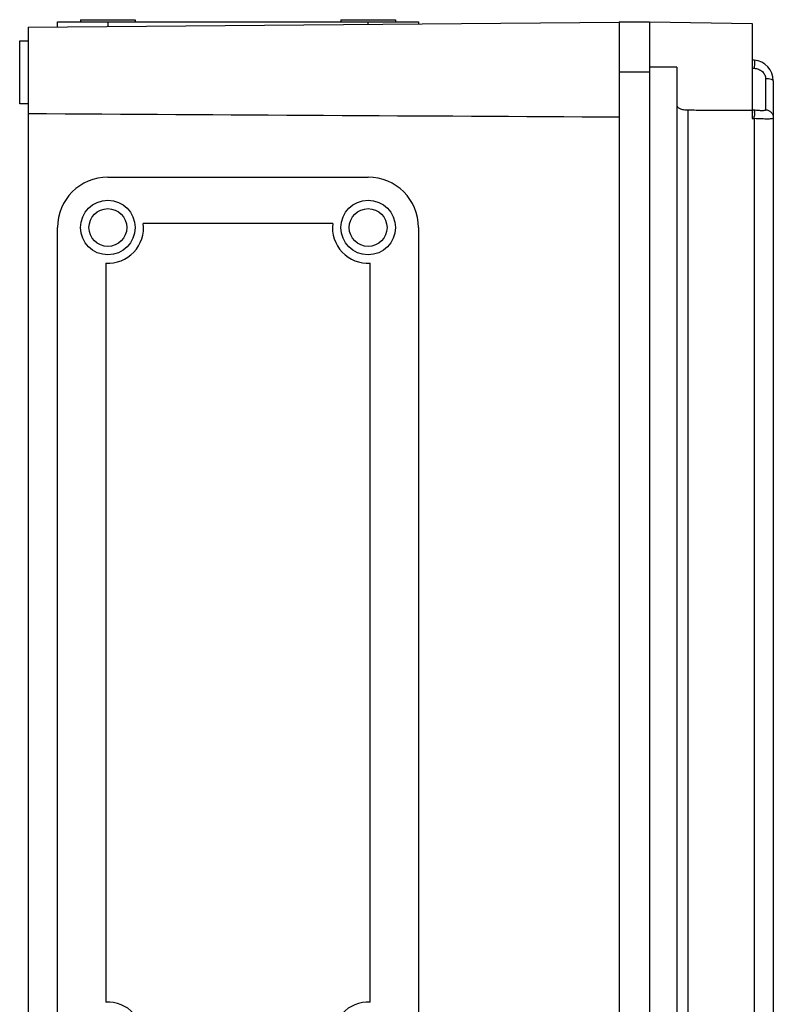
# Model space of a CAD drawing. Units: millimetres. Extents: x -300 to 711, y -840 to 331.
# Drawn here: x 468 to 648, y -212 to 23 of the extents above; entities that cross this region are included whole.
import ezdxf

# ---------------------------------------------------------------- set-up
doc = ezdxf.new("R2010")
doc.units = ezdxf.units.MM
doc.header["$LTSCALE"] = 23.1
doc.layers.get('0').update_dxf_attribs({"linetype": 'CONTINUOUS'})

msp = doc.modelspace()

# ---------------------------------------------------------------- linework, layer by layer
at = {"color": 7, "linetype": 'Continuous'}
for p, q in [((470.35, 20.71), (611.15, 21.94)), ((477.35, 20.77), (477.35, 22)), ((477.35, 22), (563.35, 22)), ((482.85, 22.5), (482.85, 22)), ((482.85, 22.5), (495.85, 22.5)), ((489.35, 22), (489.35, 20.88)), ((495.85, 22.5), (495.85, 22)), ((544.85, 22.5), (544.85, 22)), ((544.85, 22.5), (557.85, 22.5)), ((551.35, 21.42), (551.35, 22)), ((557.85, 22.5), (557.85, 22)), ((563.35, 22), (563.35, 21.52)), ((611.15, 22), (611.15, -536)), ((611.15, 22), (618.35, 22)), ((618.35, 22), (618.35, -536)), ((618.35, 22), (642.85, 21.58)), ((642.85, 21.58), (642.85, -1.01)), ((470.35, 20.71), (470.35, -534.7)), ((468.35, 2.5), (468.35, 17.5)), ((468.35, 17.5), (470.35, 17.5)), ((643.29, 12.89), (642.85, 12.93)), ((618.35, 10), (611.15, 10)), ((624.85, 11.2), (618.35, 11.2)), ((624.85, 11.2), (624.85, -525.2)), ((642.85, 10.98), (643.29, 10.95)), ((646.03, 8.44), (646.03, 1.07)), ((647.85, 7.91), (647.85, -521.9)), ((470.35, 2.5), (468.35, 2.5)), ((627.59, -246.81), (627.59, 1.01)), ((643.29, 0.94), (642.85, 0.98)), ((642.85, -1.01), (643.29, -1.05)), ((643.29, -1.05), (643.29, -244.74)), ((489.35, -15), (551.35, -15)), ((477.35, -220), (477.35, -27)), ((542.91, -26), (497.79, -26)), ((563.35, -27), (563.35, -220)), ((488.85, -35.48), (488.85, -211.51)), ((551.85, -211.51), (551.85, -35.48))]:
    msp.add_line(p, q, dxfattribs=at)
for centre, radius in [((489.35, -27), 6.5), ((551.35, -27), 6.5), ((489.35, -27), 4.5), ((551.35, -27), 4.5)]:
    msp.add_circle(centre, radius, dxfattribs=at)
for centre, radius, start, end in [((642.85, 7.91), 5, 0, 85), ((636.77, 0.35), 6.59, 0.0946, 1.541), ((620.9, 0.85), 22.47, 355.1558, 356.4802), ((489.35, -27), 12, 90, 180), ((551.35, -27), 12, 0, 90), ((489.35, -27), 8.5, 266.6277, 6.7563), ((551.35, -27), 8.5, 173.2437, 273.3723), ((489.35, -220), 8.5, 353.2437, 93.3723), ((551.35, -220), 8.5, 86.6277, 186.7563)]:
    msp.add_arc(centre, radius, start, end, dxfattribs=at)
for points, knots in [([(643.29, 12.89), (643.31, 12.89), (643.33, 12.82), (643.34, 12.72), (643.36, 12.54), (643.36, 12.3), (643.35, 12.01), (643.34, 11.56), (643.31, 11.2), (643.29, 10.95)], [0, 0, 0, 0, 0.025497, 0.084033, 0.17564, 0.297999, 0.447826, 0.619189, 1, 1, 1, 1]), ([(643.29, 10.95), (643.65, 10.92), (644.37, 10.76), (645.27, 10.2), (645.88, 9.39), (646.03, 8.74), (646.03, 8.44)], [0, 0, 0, 0, 0.270607, 0.529591, 0.77207, 1, 1, 1, 1]), ([(647.85, 7.91), (647.85, 7.98), (647.74, 8.1), (647.55, 8.2), (647.21, 8.31), (646.7, 8.4), (646.26, 8.43), (646.03, 8.44)], [0, 0, 0, 0, 0.113426, 0.209244, 0.334197, 0.651138, 1, 1, 1, 1]), ([(624.85, 2.39), (624.85, 2.18), (624.97, 1.72), (625.62, 1.27), (626.53, 1.06), (627.22, 1.02), (627.59, 1.01)], [0, 0, 0, 0, 0.185176, 0.391663, 0.666831, 1, 1, 1, 1]), ([(627.59, 1.01), (628.86, 1), (632.04, 0.97), (637.13, 0.98), (640.95, 0.97), (642.85, 0.98)], [0, 0, 0, 0, 0.250001, 0.625, 1, 1, 1, 1]), ([(646.03, 1.07), (646.03, 1.03), (645.98, 0.93), (645.8, 0.87), (645.56, 0.83), (645.22, 0.82), (644.82, 0.83), (644.16, 0.87), (643.65, 0.91), (643.29, 0.94)], [0, 0, 0, 0, 0.042105, 0.101517, 0.189205, 0.308033, 0.452966, 0.621143, 1, 1, 1, 1]), ([(643.29, 0.94), (643.3, 0.94), (643.32, 0.89), (643.34, 0.82), (643.35, 0.68), (643.35, 0.58), (643.36, 0.52)], [0, 0, 0, 0, 0.090617, 0.278785, 0.581327, 1, 1, 1, 1]), ([(643.36, 0.36), (643.36, 0.29), (643.35, -0.01), (643.34, -0.3), (643.33, -0.53)], [0, 0, 0, 0, 0.224131, 1, 1, 1, 1]), ([(646.03, 1.07), (646.26, 1.05), (646.75, 0.92), (647.36, 0.49), (647.76, -0.14), (647.85, -0.62), (647.85, -0.85)], [0, 0, 0, 0, 0.245195, 0.505652, 0.762624, 1, 1, 1, 1]), ([(647.85, -0.85), (647.85, -0.99), (647.49, -1.1), (647.08, -1.14), (646.51, -1.17), (645.83, -1.16), (644.74, -1.12), (643.88, -1.08), (643.29, -1.05)], [0, 0, 0, 0, 0.086156, 0.175011, 0.295858, 0.443657, 0.614674, 1, 1, 1, 1])]:
    msp.add_open_spline(points, degree=3, knots=knots, dxfattribs=at)
msp.add_open_spline([(611.15, -0.73), (564.22, -0.47), (517.29, -0.21), (470.35, 0.07)], degree=3, dxfattribs=at)

doc.saveas('drawing.dxf')
